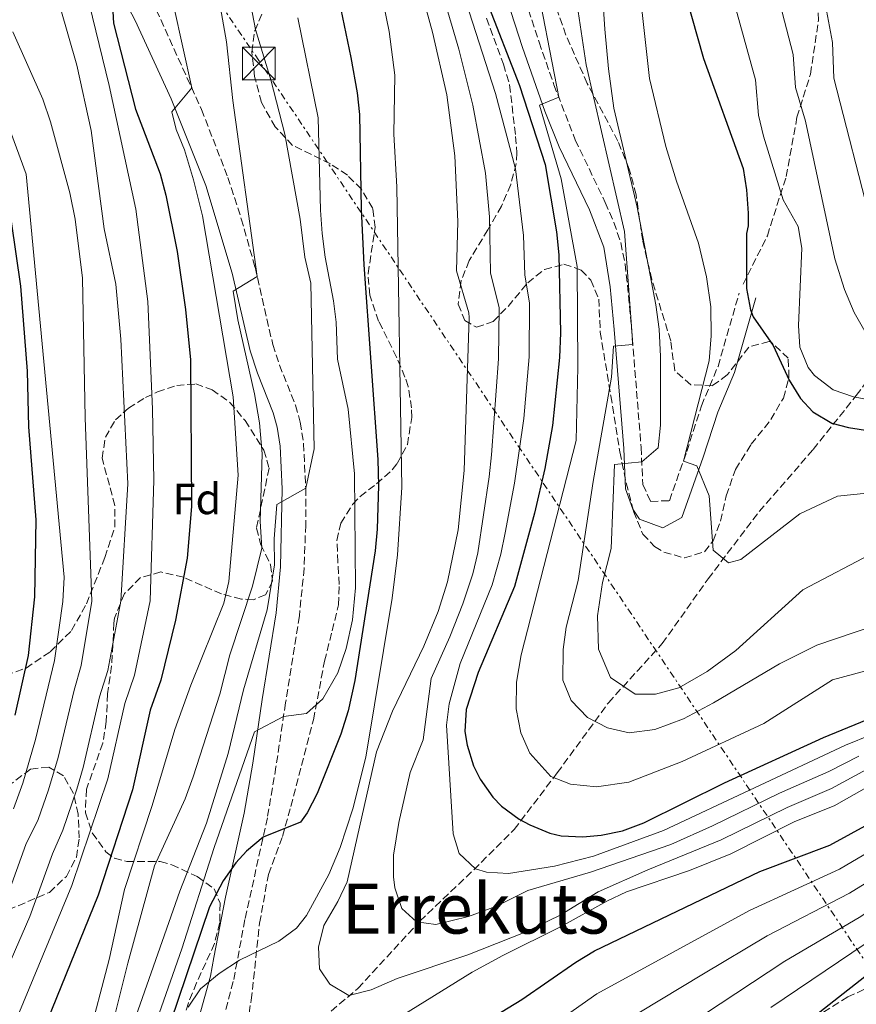
# Model space of a CAD drawing. Units: metres. Extents: x 613580 to 617010, y 4771019 to 4773389.
# Drawn here: x 614227 to 614419, y 4771362 to 4771588 of the extents above; entities that cross this region are included whole.
import ezdxf
from ezdxf.enums import TextEntityAlignment as Align

# ---------------------------------------------------------------- set-up
doc = ezdxf.new("R2010")
doc.units = ezdxf.units.M
doc.header["$MEASUREMENT"] = 0
doc.linetypes.add('DGN Style 3', pattern=[2.435891, 1.739922, -0.695969])
doc.linetypes.add('DGN Style 7', pattern=[3.479844, 1.56593, -0.695969, 0.521977, -0.695969])
for name, color, linetype, lineweight in [('Camino', 7, 'DGN Style 3', 0), ('Curva de nivel directora', 30, 'Continuous', 30), ('Curva de nivel intermedia', 30, 'Continuous', 0), ('Etiqueta de zona arbolada', 92, 'Continuous', 0), ('Línea eléctrica', 6, 'DGN Style 7', 0), ('Margen derecho', 7, 'Continuous', 0), ('Texto de Área (paraje) menor', 7, 'Continuous', 0), ('Torre eléctrica', 7, 'Continuous', 0), ('Transformador', 7, 'Continuous', 0), ('Vaguada', 142, 'DGN Style 3', 13), ('Zona arbolada', 92, 'DGN Style 3', 0)]:
    doc.layers.add(name, color=color, linetype=linetype, lineweight=lineweight)
doc.styles.add('Style-Arial', font='arial.ttf')

# ---------------------------------------------------------------- blocks, each defined once
blk = doc.blocks.new('5TME')
at = {"layer": 'Transformador', "color": 7, "linetype": 'Continuous', "lineweight": 0}
for p, q in [((-0.375, 0.375), (0.375, -0.375)), ((0.3723, 0.3776), (-0.3716, -0.3784))]:
    blk.add_line(p, q, dxfattribs=at)
at = {"layer": 'Transformador', "color": 7, "linetype": 'Continuous', "lineweight": 0, "flags": 128}
blk.add_lwpolyline([(-0.375, -0.375), (0.375, -0.375), (0.375, 0.375), (-0.375, 0.375), (-0.3716, -0.3784)], dxfattribs=at)

msp = doc.modelspace()

# ---------------------------------------------------------------- linework, layer by layer
at = {"layer": 'Camino', "color": 7, "linetype": 'DGN Style 3', "lineweight": 0}
for points in [[(614339.87, 4771601.99, 371.66), (614346.04, 4771582.98, 371.22), (614349.42, 4771573.22, 370.33), (614354.35, 4771560.55, 367.66), (614361.23, 4771546.15, 366.2), (614363.22, 4771541.58, 365.8), (614364.79, 4771536.95, 365.46), (614365.79, 4771532.02, 365.18), (614366.35, 4771527.19, 365.09), (614367.25, 4771517.37, 365.01), (614369.47, 4771489.91, 361.23), (614369.87, 4771481.35, 358.48), (614371.63, 4771477.51, 358.04), (614375.95, 4771477.67, 357.06), (614379.95, 4771488.95, 354.94), (614383.31, 4771499.43, 354.77), (614387.13, 4771508.51, 354.39), (614391.99, 4771525.35, 351.05)], [(614392.89, 4771527.37, 350.42), (614398.46, 4771538.51, 348.06), (614402.79, 4771552.12, 343.8), (614405.27, 4771565.74, 340.81), (614408.36, 4771575.65, 337.97), (614410.22, 4771588.02, 336.1), (614409.6, 4771598.55, 335.57)], [(614258.11, 4771590.4, 421.44), (614268.5, 4771567.51, 417.63), (614274.55, 4771551.92, 416.55), (614277.63, 4771542.43, 415.86), (614280.79, 4771531.28, 415.09), (614284.87, 4771513.52, 413.19), (614286.41, 4771508.81, 412.81), (614290.09, 4771499.6, 411.51), (614291.19, 4771495.68, 411.13), (614291.94, 4771490.75, 410.96), (614292.43, 4771480.54, 410), (614292.43, 4771472.08, 408.07), (614292.05, 4771462.13, 408.17), (614290.99, 4771451.2, 408.08), (614287.79, 4771431.2, 406.82), (614285.6, 4771416.5, 402.99), (614283.62, 4771404.84, 401.05), (614278.47, 4771381.44, 397.58), (614276.66, 4771371.77, 395), (614275.79, 4771367.2, 394.39), (614273.16, 4771357.59, 393.62)]]:
    msp.add_polyline3d(points, dxfattribs=at)
at = {"layer": 'Curva de nivel directora', "color": 30, "linetype": 'Continuous', "lineweight": 30, "flags": 128}
for points, elevation in [([(614222.23, 4771655.25), (614238.43, 4771635.44), (614245.95, 4771623.36), (614248.23, 4771618.4), (614249.96, 4771613.6), (614251.14, 4771608.59), (614251.76, 4771602.29), (614247.91, 4771598.88), (614247.67, 4771598.16), (614248.29, 4771587.33), (614253.35, 4771567.6), (614258.99, 4771552.72), (614260.28, 4771547.88), (614262.91, 4771534.88), (614264.83, 4771521.59), (614265.95, 4771510), (614266.23, 4771476.32), (614265.16, 4771464.46), (614262.52, 4771450.21), (614259.18, 4771436.46), (614256.71, 4771429.52), (614252.67, 4771411.28), (614244.79, 4771387.04), (614233.03, 4771358.16)], 425), ([(614300.11, 4771592.32), (614302.82, 4771579.49), (614304.27, 4771571.36), (614304.77, 4771566.38), (614305.17, 4771544.6), (614305.79, 4771531.84), (614308.99, 4771487.12), (614309.15, 4771481.12), (614308.86, 4771471.12), (614308.39, 4771466.13), (614303.7, 4771436.35), (614302.19, 4771429.36), (614300.51, 4771424), (614295.03, 4771410.4), (614292.76, 4771405.95), (614291.23, 4771403.84), (614282.64, 4771400.39), (614278.81, 4771397.19), (614276.39, 4771394.48), (614273.44, 4771390.35), (614270.35, 4771384.4), (614259.62, 4771352.67)], 400), ([(614333.93, 4771592.5), (614341.55, 4771573.03), (614347.43, 4771554.87), (614350.06, 4771539.45), (614350.57, 4771534.13), (614350.95, 4771516.23), (614350.75, 4771510.55), (614349.1, 4771494.95), (614347.35, 4771485.1), (614345, 4771474.81), (614340.39, 4771457.99), (614332.07, 4771438.24), (614329.27, 4771429.68), (614329, 4771424.68), (614329.51, 4771421.52), (614330.96, 4771416.76), (614332.47, 4771413.68), (614335.37, 4771409.59), (614337.43, 4771407.51), (614341.44, 4771404.54), (614343.87, 4771403.19), (614348.53, 4771401.27), (614351.07, 4771400.71), (614356.07, 4771400.49), (614360.27, 4771400.87), (614365.17, 4771401.85), (614370.08, 4771403.65), (614388.63, 4771412.87), (614411.33, 4771423.3), (614427.23, 4771429.75)], 375), ([(614379.75, 4771593.67), (614383.81, 4771579.22), (614392.91, 4771553.99), (614393.71, 4771549.06), (614394.09, 4771543.71), (614394.03, 4771540.79), (614393.67, 4771539.03), (614393.67, 4771526.39), (614394.6, 4771521.49), (614395.23, 4771519.91), (614399.83, 4771513.35), (614403.47, 4771505.35), (614406.06, 4771501.12), (614408.91, 4771498.07), (614413.3, 4771495.49), (614417.07, 4771494.47), (614422.02, 4771493.72), (614438.87, 4771492.63), (614449.7, 4771490.83), (614461.63, 4771487.7), (614472.17, 4771483.77)], 350), ([(614224.81, 4771541.77), (614226.91, 4771526.96), (614228.43, 4771507.44), (614228.75, 4771494.64), (614230.47, 4771473.28), (614230.1, 4771455.56), (614228.65, 4771442.08), (614225.6, 4771428.43)], 450), ([(614325.03, 4771352.64), (614342.09, 4771363.08), (614354.51, 4771371.67), (614358.79, 4771374.26), (614396.75, 4771392.47), (614412.79, 4771398.55), (614448.81, 4771418.23), (614452.67, 4771419.99), (614457.43, 4771421.56), (614466.33, 4771423.21), (614471.11, 4771423.67), (614481.79, 4771423.73)], 400), ([(614402.67, 4771354.71), (614410.55, 4771360.23), (614424.08, 4771370.9), (614436.4, 4771379.5), (614449.31, 4771387.11), (614463.03, 4771393.39), (614468.99, 4771395.51), (614473.95, 4771396.5), (614478.99, 4771396.54), (614484.27, 4771395.81)], 425)]:
    msp.add_lwpolyline(points, dxfattribs=dict(at, elevation=elevation))
at = {"layer": 'Curva de nivel intermedia', "color": 30, "linetype": 'Continuous', "lineweight": 0, "flags": 128}
for points, elevation in [([(614225.63, 4771676.88), (614229.67, 4771668.64), (614234.47, 4771662), (614243.19, 4771652.64), (614250.83, 4771638.4), (614254.31, 4771627.12), (614259.63, 4771605.04), (614260.75, 4771600.16), (614262.11, 4771591.2), (614266.24, 4771572.51), (614261.71, 4771566.96), (614262.67, 4771562.96), (614264.55, 4771558.24)], 420), ([(614214.87, 4771647.92), (614229.43, 4771622.72), (614235.43, 4771610.32), (614241.91, 4771595.12), (614247.27, 4771573.04), (614253.43, 4771544.64), (614256.15, 4771523.44), (614257.23, 4771498.72), (614257.51, 4771482.4), (614256.67, 4771454.63), (614253.07, 4771437.58), (614250.88, 4771431.05), (614246.98, 4771413.75), (614238.69, 4771389.28), (614226.71, 4771360.27)], 430), ([(614313.28, 4771630.08), (614327.61, 4771581.35), (614330.78, 4771568.54), (614333.76, 4771552.87), (614334.61, 4771542.89), (614334.91, 4771530.03), (614336.85, 4771521.95), (614336.68, 4771510.25), (614335.09, 4771488.21), (614334.6, 4771483.16), (614332, 4771465.71), (614330.79, 4771460.85), (614328.52, 4771453.97), (614325.55, 4771446.42), (614321.26, 4771436.83), (614319.43, 4771422.72), (614316.39, 4771415.2), (614313.83, 4771403.76), (614312.59, 4771396.24), (614312.6, 4771391.24), (614312.91, 4771388.72), (614314.5, 4771383.98), (614317.87, 4771380.96), (614322.35, 4771380.32), (614329.83, 4771382.16), (614336.27, 4771384.56), (614343.43, 4771388.15), (614357.83, 4771392.37), (614376.27, 4771398.73), (614385.9, 4771403.01), (614401.24, 4771410.49), (614412.56, 4771415.44), (614419.47, 4771418.99)], 385), ([(614215.43, 4771626.48), (614231.95, 4771601.28), (614236.03, 4771591.04), (614239.83, 4771577.68), (614243.11, 4771562.72), (614246.11, 4771540.08), (614248.83, 4771527.44), (614249.95, 4771514.8), (614251.55, 4771481.52), (614250, 4771454.6), (614246.97, 4771438.7), (614245.05, 4771432.59), (614241.33, 4771416.41), (614239.85, 4771411.43), (614236.66, 4771401.95), (614234.27, 4771396.53), (614229.05, 4771382.16), (614220.39, 4771362.38)], 435), ([(614351.11, 4771616.15), (614356.83, 4771577.75), (614365.67, 4771539.51), (614367.55, 4771513.57), (614363.11, 4771513.19), (614362.67, 4771506.07), (614358.43, 4771482.07), (614354.99, 4771459.35), (614352.23, 4771448.63), (614351.55, 4771443.51), (614351.51, 4771436.47), (614353.39, 4771431.75), (614357.19, 4771427.83), (614361.71, 4771425.51), (614366.71, 4771424.31), (614372.63, 4771425.11), (614379.19, 4771427.59), (614386.07, 4771431.27), (614401.23, 4771440.23), (614409.83, 4771444.47), (614436.71, 4771453.59)], 365), ([(614359.71, 4771607.91), (614361.11, 4771585.99), (614361.99, 4771576.87), (614363.23, 4771567.83), (614368.55, 4771545.11), (614372.87, 4771522.63), (614373.63, 4771517.03), (614373.91, 4771510.79), (614373.91, 4771495.03), (614373.39, 4771489.83), (614369.63, 4771486.58), (614363.35, 4771485.99), (614362.55, 4771466.71), (614360.59, 4771458.87), (614359.47, 4771451.19), (614359.67, 4771443.59), (614362.43, 4771437.03), (614368.07, 4771433.19), (614372.75, 4771433.19), (614378.11, 4771434.71), (614384.67, 4771438.47), (614391.19, 4771443.27), (614406.59, 4771457.19), (614423.51, 4771466.07)], 360), ([(614277.19, 4771605.2), (614280.87, 4771585.92), (614284.39, 4771574.32), (614287.63, 4771561.84), (614291.19, 4771542.32), (614292.19, 4771533.6), (614293.59, 4771527.6), (614294.35, 4771489.6), (614292.43, 4771480.54), (614285.83, 4771476.8), (614285.19, 4771468.88), (614285.27, 4771462.96), (614283.59, 4771452.56), (614278.11, 4771434.24), (614274.63, 4771419.6), (614269.63, 4771403.6), (614263.55, 4771388), (614251.91, 4771354.8)], 410), ([(614270.91, 4771601.84), (614274.27, 4771583.04), (614275.71, 4771569.6), (614281.28, 4771529.17), (614275.79, 4771525.76), (614276.87, 4771519.2), (614280.67, 4771502.24), (614281.79, 4771495.52), (614282.43, 4771488.4), (614281.99, 4771472.96), (614282.35, 4771466.8), (614280.19, 4771458), (614274.99, 4771442.24), (614272.67, 4771433.2), (614266.59, 4771414.24), (614264.71, 4771409.2), (614257.71, 4771393.76), (614251.55, 4771371.44), (614245.87, 4771348.8)], 415), ([(614326.22, 4771601.68), (614336.04, 4771571.21), (614340.6, 4771553.87), (614342.44, 4771538.58), (614342.79, 4771529.58), (614343.82, 4771523.04), (614343.74, 4771510.74), (614342.5, 4771496.55), (614340.42, 4771481.72), (614338.27, 4771470.31), (614337.27, 4771465.41), (614335.27, 4771458.35), (614327.91, 4771440.24), (614325.39, 4771431.04), (614324.73, 4771426.12), (614326.27, 4771401.14), (614327.71, 4771396.64), (614331.43, 4771393.1), (614333.99, 4771392.32), (614339, 4771392.05), (614349.6, 4771393.74), (614358.51, 4771395.99), (614374.63, 4771401.91), (614416.45, 4771421.53), (614428.49, 4771426.44)], 380), ([(614344.83, 4771599.99), (614350.53, 4771570.39), (614346.15, 4771568.55), (614351.11, 4771551.59), (614354.79, 4771531.43), (614354.91, 4771508.31), (614354.55, 4771491.51), (614341.91, 4771442.23), (614340.83, 4771435.99), (614340.79, 4771429.83), (614341.83, 4771424.31), (614343.87, 4771419.67), (614348.71, 4771414.31), (614353.23, 4771412.55), (614359.19, 4771411.91), (614366.67, 4771413.03), (614378.87, 4771417.75), (614397.63, 4771426.47), (614413.43, 4771436.55), (614434.75, 4771442.23)], 370), ([(614368.63, 4771599.51), (614371.39, 4771574.63), (614375.11, 4771559.03), (614377.59, 4771551.03), (614382.67, 4771536.79), (614384.51, 4771529.11), (614385.51, 4771522.23), (614385.55, 4771515.51), (614385.11, 4771509.83), (614379.17, 4771486.74), (614382.23, 4771485.67), (614385.11, 4771478.79), (614386.03, 4771466.31), (614389.55, 4771463.43), (614392.39, 4771464.15), (614405.95, 4771474.63), (614414.55, 4771478.71), (614436.23, 4771480.95)], 355), ([(614309.59, 4771595.21), (614311.61, 4771585.41), (614312.91, 4771575.44), (614312.63, 4771561.84), (614313.35, 4771549.76), (614314.51, 4771480.72), (614313.51, 4771465.2), (614312.32, 4771455.26), (614306.23, 4771418.72), (614303.26, 4771406.87), (614300.31, 4771398), (614297.71, 4771391.84), (614292.62, 4771382.35), (614290.31, 4771379.44), (614286.25, 4771376.51), (614277.22, 4771372.12), (614272.54, 4771369.05), (614268.27, 4771365.52), (614265.41, 4771361.29)], 395), ([(614319.26, 4771593.69), (614321.53, 4771585.3), (614324.81, 4771570.86), (614326.71, 4771556.86), (614327.35, 4771541.83), (614327.03, 4771530.48), (614329.89, 4771520.85), (614329.95, 4771519.75), (614328.79, 4771484.64), (614327.47, 4771470.96), (614325.03, 4771459.05), (614322.84, 4771452.21), (614319.59, 4771444.24), (614312.33, 4771429.32), (614308.67, 4771420), (614301.95, 4771390.08), (614299.83, 4771385.58), (614296.59, 4771380.08), (614295.33, 4771375.14), (614295.62, 4771370.12), (614297.95, 4771366.64), (614302.33, 4771364), (614307.43, 4771365.28), (614313.43, 4771367.92), (614329.67, 4771373.36), (614342.81, 4771378.55), (614350.84, 4771382.44), (614359.59, 4771387.83), (614371.03, 4771392.87), (614387.88, 4771399.73), (614403, 4771407.22), (614413.17, 4771411.52), (614421.23, 4771415.89)], 390), ([(614411.59, 4771592.77), (614413.44, 4771582.93), (614413.76, 4771574.74), (614422.35, 4771541.03)], 335), ([(614391.13, 4771590.95), (614395.74, 4771574.37), (614396.4, 4771566.25), (614397.59, 4771561.39), (614402.07, 4771546.79), (614405.55, 4771540.63), (614406.35, 4771535.7), (614405.59, 4771517.91), (614405.9, 4771512.97), (614407.8, 4771508.25), (614409.27, 4771506.39), (614413.57, 4771503.17), (614418.22, 4771501.56), (614422.59, 4771500.71)], 345), ([(614290.59, 4771588.56), (614295.31, 4771565.6), (614295.83, 4771544.4), (614296.23, 4771539.04), (614296.87, 4771533.6), (614298.79, 4771523.6), (614299.43, 4771518.64), (614299.71, 4771510.16), (614302.19, 4771498.72), (614303.67, 4771483.84), (614303.87, 4771457.68), (614303.19, 4771450.32), (614301.75, 4771443.68), (614299.79, 4771438.16), (614296.39, 4771432.16), (614292.59, 4771428.8), (614287.32, 4771428.06), (614280.63, 4771424.56), (614271.43, 4771398), (614263.95, 4771374.72), (614256.67, 4771354)], 405), ([(614401.88, 4771589.86), (614404.39, 4771580.16), (614404.9, 4771572.6), (614407.23, 4771564.87), (614413.96, 4771533.2), (614416.19, 4771526.15), (614418.39, 4771520.87), (614420.88, 4771516.57)], 340), ([(614225.19, 4771585.36), (614232.07, 4771569.92), (614233.79, 4771564.72), (614238.27, 4771548.4), (614239.51, 4771542.32), (614241.19, 4771528.8), (614241.79, 4771496.72), (614243.33, 4771454.56), (614240.86, 4771439.83), (614239.22, 4771434.12), (614235.59, 4771418.69), (614233.36, 4771411.24), (614230.97, 4771404.42), (614228.16, 4771398.67), (614222.38, 4771382.66)], 440), ([(614223.75, 4771564.8), (614228.23, 4771552.64), (614236.95, 4771460.08), (614236.66, 4771454.53), (614234.75, 4771440.95), (614230.35, 4771422.83), (614227.43, 4771412.82), (614225.28, 4771406.89)], 445), ([(614264.55, 4771558.24), (614266.63, 4771551.36), (614268.71, 4771543.12), (614275.79, 4771501.52), (614276.91, 4771483.52), (614274.75, 4771459.12), (614273.63, 4771454.16), (614266.03, 4771435.28), (614262.35, 4771425.12), (614257.19, 4771407.68), (614250.79, 4771388.32), (614247.31, 4771372.24), (614242.27, 4771353.28)], 420), ([(614301.85, 4771351.55), (614330.64, 4771369.36), (614337.67, 4771373.2), (614351.13, 4771379.82), (614361.59, 4771385.67), (614366.12, 4771387.79), (614380.59, 4771392.71), (614390.05, 4771396.55), (614404.77, 4771403.94), (614413.79, 4771407.59), (614422.99, 4771412.79)], 395), ([(614368.96, 4771349.79), (614402.47, 4771371.9), (614419.56, 4771381.96), (614430.47, 4771389.04), (614443.48, 4771396.48), (614458.89, 4771404.03), (614464.36, 4771405.93), (614472.82, 4771407.37), (614479.84, 4771407.41), (614484.92, 4771407.02), (614490.22, 4771406.48), (614499.26, 4771404.72), (614510.61, 4771401.31), (614518.61, 4771399.69), (614524.07, 4771397.22), (614541.99, 4771392.84), (614547.82, 4771391.03), (614568.32, 4771385.65), (614576.16, 4771383.86), (614590.63, 4771381.48), (614616.69, 4771373.77), (614624.41, 4771370.22), (614630.71, 4771365.48), (614636.6, 4771361.75)], 415), ([(614399.3, 4771361.22), (614433.43, 4771384.27), (614446.39, 4771391.79), (614460.96, 4771398.71), (614466.68, 4771400.72), (614473.39, 4771401.94), (614479.42, 4771401.98), (614489.83, 4771400.79), (614498.22, 4771398.82), (614508.66, 4771395.29), (614517, 4771393.56), (614524.29, 4771390.27), (614546.03, 4771383.47), (614574.82, 4771376.37), (614589.19, 4771374.15), (614614.02, 4771368.84), (614621.86, 4771366.39), (614634.25, 4771359.72)], 420), ([(614343.77, 4771353.48), (614359.33, 4771364.38), (614394.39, 4771383.57), (614415.05, 4771393.02), (614424.53, 4771398.58)], 405), ([(614364.14, 4771357.09), (614383.78, 4771368.98), (614398.43, 4771377.73), (614417.31, 4771387.49), (614427.5, 4771393.81)], 410)]:
    msp.add_lwpolyline(points, dxfattribs=dict(at, elevation=elevation))
at = {"layer": 'Línea eléctrica', "color": 6, "linetype": 'DGN Style 7', "lineweight": 0}
msp.add_polyline3d([(614652.9, 4771035.92, 544.45), (614561.31, 4771155.64, 564.9), (614474.6, 4771283.3, 506.02), (614425.59, 4771364.9, 429.48), (614281.67, 4771578.78, 410.91), (614240.73, 4771638.66, 423.56), (614196.77, 4771704.93, 428.95), (614108.54, 4771844.58, 405.96)], dxfattribs=at)
at = {"layer": 'Margen derecho', "color": 7, "linetype": 'Continuous', "lineweight": 0}
for points in [[(614267.97, 4771359.08, 394.49), (614270.52, 4771368.42, 395.3), (614271.35, 4771372.77, 396.37), (614274.01, 4771386.6, 399.37), (614278.31, 4771405.88, 403), (614280.26, 4771417.35, 404.45), (614282.45, 4771432.02, 408.11), (614285.62, 4771451.88, 409.46), (614286.65, 4771462.49, 409.62), (614287.02, 4771480.41, 411.09), (614286.55, 4771490.21, 413.22), (614285.89, 4771494.53, 413.3), (614284.96, 4771497.86, 413.46), (614281.33, 4771506.97, 414.54), (614279.66, 4771512.06, 414.68), (614275.55, 4771529.93, 417.76), (614269.45, 4771550.1, 418.86), (614261.56, 4771570.01, 421.48), (614253.26, 4771588, 423.25), (614249.45, 4771595.33, 424.42), (614244.62, 4771603.74, 426.73), (614224.88, 4771635.04, 428.94)], [(614336.07, 4771600.75, 373.19), (614342.23, 4771581.74, 373.32), (614347.38, 4771567.16, 369.67), (614350.68, 4771558.96, 369.31), (614357.59, 4771544.5, 367.84), (614360.92, 4771535.91, 367.18), (614362.37, 4771526.78, 366.81), (614363.26, 4771517.02, 366.64), (614365.48, 4771489.66, 362.72), (614365.91, 4771480.39, 359.37), (614367.55, 4771475.73, 358.95), (614369.11, 4771473.42, 358.58), (614374.43, 4771471.46, 357.39), (614378.81, 4771473.78, 356.42), (614383.74, 4771487.67, 354.53), (614387.07, 4771498.04, 353.72), (614390.89, 4771507.11, 353.34), (614395.83, 4771524.24, 349.15)]]:
    msp.add_polyline3d(points, dxfattribs=at)
at = {"layer": 'Vaguada', "color": 142, "linetype": 'DGN Style 3', "lineweight": 13}
msp.add_polyline3d([(614292.68, 4771355.73, 393.39), (614304.43, 4771365.64, 389.75), (614318.66, 4771381.11, 384.94), (614331.03, 4771392.87, 380.12), (614340.31, 4771402.15, 375.97), (614350.21, 4771415.15, 369.58), (614361.96, 4771431.25, 362.53), (614374.33, 4771444.86, 358.52), (614384.85, 4771459.72, 355.78), (614396.6, 4771475.19, 353.62), (614408.98, 4771489.43, 351.71), (614418.87, 4771501.81, 344.83), (614429.39, 4771516.04, 337.35), (614436.81, 4771526.56, 332.75), (614443, 4771536.47, 329.33), (614447.55, 4771542.32, 326.77)], dxfattribs=at)
at = {"layer": 'Zona arbolada', "color": 92, "linetype": 'DGN Style 3', "lineweight": 0}
for points in [[(614333.95, 4771588.47, 391.2), (614337.84, 4771577.91, 389.35), (614339.27, 4771573.19, 388.48), (614340.63, 4771561.35, 386.52), (614340.95, 4771557.59, 387.84), (614340.8, 4771555.12, 388.37), (614339.51, 4771550.31, 389.4), (614337.39, 4771545.35, 390.52), (614334.27, 4771539.91, 391.06), (614329.98, 4771532.81, 390.13), (614328.15, 4771528.23, 389.3), (614327.47, 4771522.8, 388.14), (614328.95, 4771519.03, 387.1), (614331.67, 4771517.51, 386.06), (614335.5, 4771518.83, 384.73), (614338.91, 4771522.31, 383.7), (614343.41, 4771527.71, 382.57), (614347.27, 4771530.79, 381.7), (614351.75, 4771531.99, 380.62), (614355.71, 4771530.63, 379.74), (614357.94, 4771528.36, 379.12), (614359.75, 4771523.99, 378.02), (614360.07, 4771516.39, 375.86), (614362.51, 4771501.75, 372.26), (614364.59, 4771488.87, 369.86), (614366.03, 4771481.75, 368.5), (614367.75, 4771475.19, 367.48), (614369.87, 4771469.99, 366.52), (614372.55, 4771467.11, 365.54), (614374.68, 4771465.86, 364.89), (614379.4, 4771464.53, 363.43), (614383.99, 4771465.91, 361.94), (614386.03, 4771468.44, 361.22), (614387.67, 4771472.95, 360.42), (614389.03, 4771478.79, 359.7), (614391.15, 4771484.87, 358.86), (614394.75, 4771490.63, 358.06), (614399.26, 4771496.29, 357.5), (614402.14, 4771501.22, 356.89), (614403.43, 4771505.99, 356.22), (614403.27, 4771510.39, 355.7), (614399.35, 4771514.07, 356.48), (614398.87, 4771514.24, 356.62), (614394.19, 4771512.95, 358.14), (614389.27, 4771506.55, 359.72), (614385.81, 4771504.07, 360.94), (614380.91, 4771504.31, 362.22), (614377.19, 4771507.59, 362.56), (614376.27, 4771514.39, 362.74), (614371.91, 4771528.47, 364.58), (614369.83, 4771537.43, 366.34), (614368.31, 4771547.91, 367.98), (614366.75, 4771553.83, 369.02), (614364.15, 4771560.23, 370.08), (614357.11, 4771573.51, 371.86), (614352.19, 4771584.61, 373.52), (614347.47, 4771598.07, 374.7)], [(614333.95, 4771588.47, 391.2), (614337.84, 4771577.91, 389.35), (614339.27, 4771573.19, 388.48), (614340.63, 4771561.35, 386.52), (614340.95, 4771557.59, 387.84), (614340.8, 4771555.12, 388.37), (614339.51, 4771550.31, 389.4), (614337.39, 4771545.35, 390.52), (614334.27, 4771539.91, 391.06), (614329.98, 4771532.81, 390.13), (614328.15, 4771528.23, 389.3), (614327.47, 4771522.8, 388.14), (614328.95, 4771519.03, 387.1), (614331.67, 4771517.51, 386.06), (614335.5, 4771518.83, 384.73), (614338.91, 4771522.31, 383.7), (614343.41, 4771527.71, 382.57), (614347.27, 4771530.79, 381.7), (614351.75, 4771531.99, 380.62), (614355.71, 4771530.63, 379.74), (614357.94, 4771528.36, 379.12), (614359.75, 4771523.99, 378.02), (614360.07, 4771516.39, 375.86), (614362.51, 4771501.75, 372.26), (614364.59, 4771488.87, 369.86), (614366.03, 4771481.75, 368.5), (614367.75, 4771475.19, 367.48), (614369.87, 4771469.99, 366.52), (614372.55, 4771467.11, 365.54), (614374.68, 4771465.86, 364.89), (614379.4, 4771464.53, 363.43), (614383.99, 4771465.91, 361.94), (614386.03, 4771468.44, 361.22), (614387.67, 4771472.95, 360.42), (614389.03, 4771478.79, 359.7), (614391.15, 4771484.87, 358.86), (614394.75, 4771490.63, 358.06), (614399.26, 4771496.29, 357.5), (614402.14, 4771501.22, 356.89), (614403.43, 4771505.99, 356.22), (614403.27, 4771510.39, 355.7), (614399.35, 4771514.07, 356.48), (614398.87, 4771514.24, 356.62), (614394.19, 4771512.95, 358.14), (614389.27, 4771506.55, 359.72), (614385.81, 4771504.07, 360.94), (614380.91, 4771504.31, 362.22), (614377.19, 4771507.59, 362.56), (614376.27, 4771514.39, 362.74), (614371.91, 4771528.47, 364.58), (614369.83, 4771537.43, 366.34), (614368.31, 4771547.91, 367.98), (614366.75, 4771553.83, 369.02), (614364.15, 4771560.23, 370.08), (614357.11, 4771573.51, 371.86), (614352.19, 4771584.61, 373.52), (614347.47, 4771598.07, 374.7)], [(614279.05, 4771357.55, 396.73), (614279.91, 4771362.95, 397.01), (614281.85, 4771380.65, 398.85), (614283.87, 4771391.84, 398.68), (614287.07, 4771400.56, 398.9), (614289.03, 4771407.44, 399.7), (614294.19, 4771427.36, 402.62), (614296.75, 4771440.8, 404.94), (614298.51, 4771447.76, 405.74), (614299.95, 4771453.76, 406.94), (614300.12, 4771458.44, 407.93), (614299.82, 4771463.59, 408.95), (614299.59, 4771468.56, 408.36), (614300.51, 4771472.52, 407.53), (614303.19, 4771476.8, 406.42), (614304.92, 4771478.66, 405.73), (614308.72, 4771481.53, 404.2), (614312.27, 4771484.72, 402.82), (614313.41, 4771486.2, 402.41), (614315.79, 4771490.56, 401.74), (614316.79, 4771496.8, 401.38), (614316.74, 4771498.96, 401.23), (614315.95, 4771503.92, 400.9), (614315.23, 4771506.06, 400.76), (614313.31, 4771510.64, 400.46), (614309.18, 4771518.9, 400.37), (614307.12, 4771524.88, 400.65), (614306.75, 4771529.84, 401.14), (614308.39, 4771540.48, 403.38), (614307.81, 4771544.8, 404.51), (614305.23, 4771549.2, 405.86), (614302, 4771552.45, 407.47), (614298.11, 4771555.06, 409.17), (614289.43, 4771559.28, 411.8), (614285.43, 4771563.52, 413.54), (614282.27, 4771569.12, 414.78), (614280.67, 4771575.12, 414.84), (614280.07, 4771580.7, 413.86), (614280.71, 4771585.6, 412.76), (614284.03, 4771593.28, 410.4)], [(614279.05, 4771357.55, 396.73), (614279.91, 4771362.95, 397.01), (614281.85, 4771380.65, 398.85), (614283.87, 4771391.84, 398.68), (614287.07, 4771400.56, 398.9), (614289.03, 4771407.44, 399.7), (614294.19, 4771427.36, 402.62), (614296.75, 4771440.8, 404.94), (614298.51, 4771447.76, 405.74), (614299.95, 4771453.76, 406.94), (614300.12, 4771458.44, 407.93), (614299.82, 4771463.59, 408.95), (614299.59, 4771468.56, 408.36), (614300.51, 4771472.52, 407.53), (614303.19, 4771476.8, 406.42), (614304.92, 4771478.66, 405.73), (614308.72, 4771481.53, 404.2), (614312.27, 4771484.72, 402.82), (614313.41, 4771486.2, 402.41), (614315.79, 4771490.56, 401.74), (614316.79, 4771496.8, 401.38), (614316.74, 4771498.96, 401.23), (614315.95, 4771503.92, 400.9), (614315.23, 4771506.06, 400.76), (614313.31, 4771510.64, 400.46), (614309.18, 4771518.9, 400.37), (614307.12, 4771524.88, 400.65), (614306.75, 4771529.84, 401.14), (614308.39, 4771540.48, 403.38), (614307.81, 4771544.8, 404.51), (614305.23, 4771549.2, 405.86), (614302, 4771552.45, 407.47), (614298.11, 4771555.06, 409.17), (614289.43, 4771559.28, 411.8), (614285.43, 4771563.52, 413.54), (614282.27, 4771569.12, 414.78), (614280.67, 4771575.12, 414.84), (614280.07, 4771580.7, 413.86), (614280.71, 4771585.6, 412.76), (614284.03, 4771593.28, 410.4)], [(614223.55, 4771437.52, 453.82), (614228.19, 4771439.2, 450.5), (614233.76, 4771442.97, 449.5), (614238.64, 4771447.83, 448.56), (614242.05, 4771453.96, 447.72), (614246.31, 4771464.64, 447.54), (614248.6, 4771471.58, 447.55), (614248.59, 4771476.56, 446.78), (614245.68, 4771487.42, 443.36), (614246.41, 4771492.24, 441.55), (614248.71, 4771496.24, 439.62), (614251.7, 4771498.93, 437.86), (614255.59, 4771501.36, 435.86), (614258.36, 4771502.65, 434.66), (614262.79, 4771504.16, 432.94), (614267.19, 4771504.48, 431.48), (614270.93, 4771503.16, 430.51), (614275.03, 4771500.24, 429.44), (614278.51, 4771496.08, 428.3), (614282.83, 4771489.28, 425.86), (614284.03, 4771485.12, 425.38), (614281.11, 4771471.36, 423.48), (614282.14, 4771467.54, 422.95), (614284.35, 4771462.96, 422.34), (614284.83, 4771459.2, 423.22), (614283.19, 4771456.08, 424.9), (614280.35, 4771454.88, 426.54), (614277.68, 4771455.08, 427.56), (614273.07, 4771456.24, 429.24), (614264.35, 4771460.08, 432.86), (614259.17, 4771461.29, 434.28), (614254.51, 4771460, 435.62), (614250.79, 4771456.32, 437.28), (614248.51, 4771450.72, 439.06), (614248.39, 4771449.56, 439.35), (614248.15, 4771444.62, 440.25), (614247.83, 4771439.68, 440.58), (614246.91, 4771433.28, 440.64), (614246.63, 4771426.92, 440.7), (614245.83, 4771422, 440.32), (614242.06, 4771411.37, 438.77), (614241.81, 4771405.98, 437.65), (614243.39, 4771401.36, 436.52), (614246.55, 4771397.04, 435.4), (614248.48, 4771395.53, 432.78), (614251.31, 4771394.8, 428.56), (614259.03, 4771394.8, 426.32), (614261.66, 4771394.03, 425.39), (614267.5, 4771391.34, 423.39), (614271.39, 4771388.48, 422.02), (614272.75, 4771385.2, 421.04), (614272.68, 4771380.74, 420.18), (614271.47, 4771375.92, 419.36), (614267.37, 4771366.9, 417.39), (614265.47, 4771362.32, 416.8), (614263.99, 4771357.44, 416.88)], [(614223.55, 4771437.52, 453.82), (614228.19, 4771439.2, 450.5), (614233.76, 4771442.97, 449.5), (614238.64, 4771447.83, 448.56), (614242.05, 4771453.96, 447.72), (614246.31, 4771464.64, 447.54), (614248.6, 4771471.58, 447.55), (614248.59, 4771476.56, 446.78), (614245.68, 4771487.42, 443.36), (614246.41, 4771492.24, 441.55), (614248.71, 4771496.24, 439.62), (614251.7, 4771498.93, 437.86), (614255.59, 4771501.36, 435.86), (614258.36, 4771502.65, 434.66), (614262.79, 4771504.16, 432.94), (614267.19, 4771504.48, 431.48), (614270.93, 4771503.16, 430.51), (614275.03, 4771500.24, 429.44), (614278.51, 4771496.08, 428.3), (614282.83, 4771489.28, 425.86), (614284.03, 4771485.12, 425.38), (614281.11, 4771471.36, 423.48), (614282.14, 4771467.54, 422.95), (614284.35, 4771462.96, 422.34), (614284.83, 4771459.2, 423.22), (614283.19, 4771456.08, 424.9), (614280.35, 4771454.88, 426.54), (614277.68, 4771455.08, 427.56), (614273.07, 4771456.24, 429.24), (614264.35, 4771460.08, 432.86), (614259.17, 4771461.29, 434.28), (614254.51, 4771460, 435.62), (614250.79, 4771456.32, 437.28), (614248.51, 4771450.72, 439.06), (614248.39, 4771449.56, 439.35), (614248.15, 4771444.62, 440.25), (614247.83, 4771439.68, 440.58), (614246.91, 4771433.28, 440.64), (614246.63, 4771426.92, 440.7), (614245.83, 4771422, 440.32), (614242.06, 4771411.37, 438.77), (614241.81, 4771405.98, 437.65), (614243.39, 4771401.36, 436.52), (614246.55, 4771397.04, 435.4), (614248.48, 4771395.53, 432.78), (614251.31, 4771394.8, 428.56), (614259.03, 4771394.8, 426.32), (614261.66, 4771394.03, 425.39), (614267.5, 4771391.34, 423.39), (614271.39, 4771388.48, 422.02), (614272.75, 4771385.2, 421.04), (614272.68, 4771380.74, 420.18), (614271.47, 4771375.92, 419.36), (614267.37, 4771366.9, 417.39), (614265.47, 4771362.32, 416.8), (614263.99, 4771357.44, 416.88)], [(614221.87, 4771382.72, 444.28), (614233.56, 4771387.69, 442.15), (614237.46, 4771391.36, 441.08), (614239.75, 4771395.76, 440.52), (614240.41, 4771400.19, 440.9), (614240.16, 4771405.67, 442.24), (614239.08, 4771410.42, 443.82), (614236.79, 4771414.48, 445.64), (614233.39, 4771416.48, 447), (614229.19, 4771416, 448.18), (614225.03, 4771412.8, 449.78)], [(614221.87, 4771382.72, 444.28), (614233.56, 4771387.69, 442.15), (614237.46, 4771391.36, 441.08), (614239.75, 4771395.76, 440.52), (614240.41, 4771400.19, 440.9), (614240.16, 4771405.67, 442.24), (614239.08, 4771410.42, 443.82), (614236.79, 4771414.48, 445.64), (614233.39, 4771416.48, 447), (614229.19, 4771416, 448.18), (614225.03, 4771412.8, 449.78)], [(614473.35, 4771357.67, 458.8), (614458.39, 4771362.55, 451.14), (614456.95, 4771363.27, 446.96), (614454.53, 4771364.17, 446.09), (614449.75, 4771365.98, 444.61), (614440.07, 4771367.99, 441.84), (614433.67, 4771368.31, 440.57), (614427.58, 4771367.71, 439.31), (614422.87, 4771366.39, 438.28), (614416.95, 4771363.67, 437.32), (614411.04, 4771359.96, 437.79)], [(614473.35, 4771357.67, 458.8), (614458.39, 4771362.55, 451.14), (614456.95, 4771363.27, 446.96), (614454.53, 4771364.17, 446.09), (614449.75, 4771365.98, 444.61), (614440.07, 4771367.99, 441.84), (614433.67, 4771368.31, 440.57), (614427.58, 4771367.71, 439.31), (614422.87, 4771366.39, 438.28), (614416.95, 4771363.67, 437.32), (614411.04, 4771359.96, 437.79)]]:
    msp.add_polyline3d(points, dxfattribs=at)

# ---------------------------------------------------------------- block references
at = {"layer": 'Torre eléctrica', "color": 7, "linetype": 'Continuous', "lineweight": 0, "xscale": 10, "yscale": 10, "zscale": 10}
msp.add_blockref('5TME', (614281.63, 4771578.08, 411.08), dxfattribs=at)

# ---------------------------------------------------------------- texts
at = {"layer": 'Etiqueta de zona arbolada', "color": 92, "linetype": 'Continuous', "lineweight": 0, "style": 'Style-Arial'}
msp.add_text('Fd', height=7, dxfattribs=at).set_placement((614267.437, 4771478.07, 425.09), align=Align.MIDDLE_CENTER)
at = {"layer": 'Texto de Área (paraje) menor', "color": 7, "linetype": 'Continuous', "lineweight": 0, "style": 'Style-Arial'}
msp.add_text('Errekuts', height=11.5, dxfattribs=at).set_placement((614331.475, 4771383.98, 385), align=Align.MIDDLE_CENTER)

doc.saveas('drawing.dxf')
